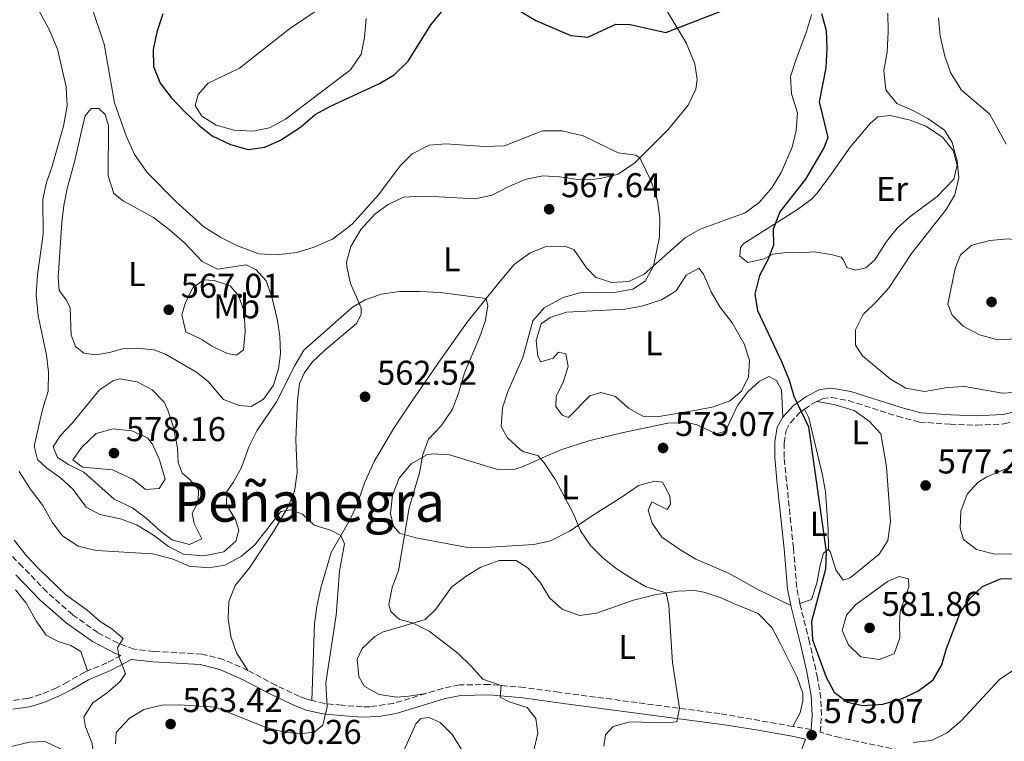
# Model space of a CAD drawing. Units: metres. Extents: x 576825 to 580267, y 4721918 to 4724270.
# Drawn here: x 577640 to 577927, y 4723759 to 4723969 of the extents above; entities that cross this region are included whole.
import ezdxf
from ezdxf.enums import TextEntityAlignment as Align

# ---------------------------------------------------------------- set-up
doc = ezdxf.new("R2010")
doc.units = ezdxf.units.M
doc.header["$MEASUREMENT"] = 0
doc.linetypes.add('DGN Style 3', pattern=[2.435891, 1.739922, -0.695969])
for name, color, linetype, lineweight in [('Balsa-alberca', 142, 'Continuous', 0), ('Camino', 7, 'DGN Style 3', 0), ('Cota de punto acotado terreno', 7, 'Continuous', 0), ('Curva de nivel directora', 30, 'Continuous', 30), ('Curva de nivel intermedia', 30, 'Continuous', 0), ('Etiqueta de uso rústico', 92, 'Continuous', 0), ('Línea de cambio de uso (parcela vista)', 92, 'Continuous', 0), ('Margen derecho', 7, 'Continuous', 0), ('Punto acotado terreno (símbolo)', 7, 'Continuous', 0), ('Texto de Área (paraje) menor', 7, 'Continuous', 0)]:
    doc.layers.add(name, color=color, linetype=linetype, lineweight=lineweight)
doc.styles.add('Style-Arial', font='arial.ttf')

# ---------------------------------------------------------------- blocks, each defined once
blk = doc.blocks.new('5PATER')
at = {"layer": 'Balsa-alberca', "linetype": 'Continuous', "lineweight": 0}
h = blk.add_hatch(color=51, dxfattribs=at)
edge = h.paths.add_edge_path()
edge.add_ellipse((0, 0), major_axis=(-0.11, -0.111), ratio=0.999422, start_angle=0, end_angle=360)

msp = doc.modelspace()

# ---------------------------------------------------------------- linework, layer by layer
at = {"layer": 'Camino', "color": 7, "linetype": 'DGN Style 3', "lineweight": 0}
for points in [[(577900.83, 4723755.19, 569.93), (577878.63, 4723759.85, 572.17), (577872.96, 4723761.45, 572.86), (577873.3, 4723766.43, 573.37), (577873.09, 4723771.41, 573.77), (577872.17, 4723777.29, 574.03), (577869.82, 4723787.71, 574.73), (577866.97, 4723798.93, 574.58), (577866.11, 4723803.63, 574.47), (577865.11, 4723815.15, 574.13), (577862.39, 4723841.59, 573.98), (577862.39, 4723845.85, 573.98), (577862.97, 4723849.44, 573.98), (577864.23, 4723851.68, 573.98), (577866.9, 4723854.61, 574.58), (577868.36, 4723855.64, 575.08), (577870.4, 4723857.06, 575.78), (577872.06, 4723857.89, 576.17), (577873.65, 4723858.7, 576.54), (577876.25, 4723859.01, 576.84), (577881.18, 4723858.15, 577.29), (577895.45, 4723853.55, 577.59), (577901.85, 4723851.88, 577.74), (577910.83, 4723851.22, 577.89), (577918.49, 4723850.95, 578.35), (577926.51, 4723851.34, 578.65), (577931.39, 4723852.38, 578.93)], [(577870.29, 4723762.21, 572.92), (577864.94, 4723763.14, 572.59), (577843.61, 4723766.87, 571.28), (577796.82, 4723773.07, 566.13), (577786.56, 4723774.48, 565.3), (577776.46, 4723775.37, 564.75), (577767.72, 4723775.22, 564.03), (577762.84, 4723774.21, 563.67), (577757.9, 4723772.71, 563.19), (577748.46, 4723769.85, 562.28), (577741.63, 4723768.87, 561.67), (577739.33, 4723768.88, 561.47), (577733.41, 4723769.3, 560.26), (577728.45, 4723769.83, 559.87), (577724.68, 4723770.73, 559.44), (577722.98, 4723771.14, 559.25), (577721.07, 4723771.89, 559.06), (577714.22, 4723775.11, 558.75), (577706.02, 4723779.48, 558), (577698.87, 4723782.66, 556.95), (577692.63, 4723784.22, 556.34), (577678.62, 4723785.02, 555.59), (577672.86, 4723785.64, 555.14), (577668.18, 4723787.41, 555), (577662.29, 4723790.47, 554.84), (577654.9, 4723795.72, 554.69), (577647.4, 4723802.34, 554.69), (577640.31, 4723809.69, 554.08), (577633.38, 4723816.84, 554.08)], [(577669, 4723783.82, 554.89), (577664.93, 4723781.65, 554.38), (577659.29, 4723779.3, 553.59), (577658.46, 4723778.96, 553.48), (577653.5, 4723776.09, 553.33), (577650.25, 4723774.37, 552.72), (577645.73, 4723772.49, 552.57), (577641.85, 4723771.29, 552.88), (577637.36, 4723770.66, 553.03)]]:
    msp.add_polyline3d(points, dxfattribs=at)
at = {"layer": 'Curva de nivel directora', "color": 30, "linetype": 'Continuous', "lineweight": 30, "elevation": 575, "flags": 128}
for points in [[(577776.73, 4723977.06), (577790, 4723968.99), (577800.17, 4723964.55), (577805.17, 4723964.09), (577813.38, 4723967.87), (577817.53, 4723967.82), (577827.92, 4723965.49), (577846.74, 4723972.77)], [(577681.22, 4723970.9), (577679.46, 4723965.56), (577678.41, 4723960.54), (577678.54, 4723955.54), (577680.5, 4723950.68), (577683.63, 4723946.53), (577687.5, 4723942.5), (577691.71, 4723938.42), (577695.66, 4723935.35), (577700.93, 4723932.83), (577706.08, 4723931.38), (577710.99, 4723932.07), (577715.55, 4723934.1), (577721.34, 4723937.82), (577725.62, 4723941.58), (577730.12, 4723944), (577744.39, 4723950.6), (577748.67, 4723953.17), (577752.75, 4723957.09), (577759.39, 4723967.71), (577762.57, 4723971.56)], [(577873.33, 4723971.05), (577874.65, 4723966.03), (577874.87, 4723961.03), (577874.61, 4723955.15), (577872.59, 4723945.21), (577875.15, 4723934.85), (577874.1, 4723932.01), (577868.59, 4723922.71), (577861.14, 4723913.17), (577859.2, 4723908.08), (577859.35, 4723903.48), (577857.63, 4723899.22), (577855.2, 4723894.63), (577853.85, 4723889.12)], [(577853.85, 4723889.12), (577854.68, 4723884.41), (577861.62, 4723869.49), (577863.87, 4723864.11), (577865.2, 4723859.43), (577869.55, 4723850.45), (577874.68, 4723814.13), (577874.42, 4723808.94), (577870.34, 4723793.77), (577870.72, 4723788.34), (577874.62, 4723777.52), (577876.99, 4723773.13), (577880.88, 4723770.17), (577885.36, 4723769.18), (577891.2, 4723769.65), (577896.86, 4723771.25), (577901.37, 4723773.4), (577905.86, 4723776.76), (577908.34, 4723781.08), (577909.76, 4723785.88), (577913.76, 4723796.28), (577916.67, 4723800.51), (577920.26, 4723803.96), (577925.51, 4723806.2), (577930.74, 4723806.24)]]:
    msp.add_lwpolyline(points, dxfattribs=at)
at = {"layer": 'Curva de nivel intermedia', "color": 30, "linetype": 'Continuous', "lineweight": 0, "flags": 128}
for points, elevation in [([(577637.38, 4723979.79), (577641.95, 4723975.76), (577645.04, 4723971.84), (577648.04, 4723966.5), (577650.58, 4723960.64), (577653.03, 4723949.58), (577653.34, 4723944.04), (577652.29, 4723938.14), (577649.02, 4723926.46), (577647.29, 4723921.75), (577646.24, 4723916.86), (577646.36, 4723906.64)], 565), ([(577660.54, 4723972.8), (577664.13, 4723962.09), (577667.12, 4723944.97), (577670.54, 4723935.31), (577673.01, 4723929.89), (577676.65, 4723924.61), (577685.06, 4723916.22), (577693.17, 4723908.76), (577698.15, 4723905.71), (577703.01, 4723903.24), (577709.23, 4723900.92), (577714.26, 4723900.66), (577720.3, 4723901.32), (577725.07, 4723902.82), (577730.71, 4723905.21), (577736.49, 4723909.56), (577744.09, 4723918.09), (577750.4, 4723926.6), (577753.94, 4723930.11), (577758.88, 4723932.59), (577763.87, 4723933.05), (577775.08, 4723932.18), (577780.9, 4723932.41), (577791.92, 4723936.75), (577797.7, 4723936.78), (577803.84, 4723935.36), (577814.06, 4723930.39), (577819.17, 4723929.71), (577820.34, 4723928.93)], 570), ([(577892.61, 4723971.15), (577892.71, 4723965.63), (577892.49, 4723959.71), (577891.44, 4723954.4), (577892.05, 4723948.71), (577895.22, 4723944.81), (577899.93, 4723942.76), (577904.31, 4723940.36), (577909.14, 4723937.02), (577911.43, 4723933.36), (577912.84, 4723928.05), (577913.38, 4723923.07), (577912.13, 4723918.18), (577909.61, 4723913.86), (577899.55, 4723901.03), (577893.02, 4723891.14), (577889.67, 4723887.31), (577885.48, 4723883.25), (577883.21, 4723878.75), (577883.26, 4723874.31), (577885.22, 4723871.2), (577893.46, 4723864.41), (577897.88, 4723861.73), (577903.31, 4723860.8), (577910.01, 4723861.96), (577915.02, 4723862.25), (577926.03, 4723860.33), (577931.03, 4723860.56)], 580), ([(577907.39, 4723969.77), (577907.92, 4723964.52), (577909.27, 4723958.56), (577910.88, 4723953.84), (577914.11, 4723948.68), (577922.24, 4723941.73), (577927.13, 4723932.93)], 585), ([(577820.34, 4723928.93), (577823.67, 4723922.09), (577825.5, 4723916.42), (577826.2, 4723911.46), (577826.06, 4723905.92), (577824.28, 4723897.34), (577821.86, 4723892.99), (577818.25, 4723890.66), (577813.33, 4723889.79), (577802.82, 4723889.51), (577797.99, 4723888.24), (577792.4, 4723885.2), (577789.15, 4723881.36), (577786.2, 4723870.71), (577781.83, 4723860.78), (577780.25, 4723856.03), (577779.86, 4723850.62), (577781.74, 4723847.24), (577785.45, 4723843.87), (577786.39, 4723843.24), (577790.61, 4723842.11), (577792.44, 4723839.99), (577795.7, 4723835.03), (577800.92, 4723825.28), (577803.03, 4723820.2), (577805.9, 4723815.89), (577809.47, 4723812.39), (577813.46, 4723809.15), (577817.81, 4723806.36), (577822.15, 4723803.8), (577828.04, 4723802.06), (577828.75, 4723798.39), (577829.82, 4723781.81), (577831.89, 4723768.42), (577831.07, 4723764.49), (577828.05, 4723764.21), (577817.48, 4723764.44), (577812.56, 4723763.11), (577810.33, 4723760.64), (577809.87, 4723757.39)], 570), ([(577646.36, 4723906.64), (577644.67, 4723894.79), (577644.35, 4723889.01), (577644.91, 4723882.88), (577647.32, 4723871.41), (577647.95, 4723866.45), (577647.84, 4723860.87), (577646.18, 4723855.58), (577643.73, 4723844.82), (577644.73, 4723840.99), (577647.34, 4723838.56), (577651.43, 4723835.66), (577655.06, 4723832.22), (577658.9, 4723827.05), (577662.9, 4723824.88), (577668.9, 4723823.66), (577673.57, 4723821.87), (577678.48, 4723818.91), (577682.85, 4723815.6), (577687.31, 4723813.33), (577693.18, 4723812.84), (577699.07, 4723814.01), (577702.5, 4723817.1), (577703.36, 4723820.34), (577702.44, 4723823.43), (577699.77, 4723827.73), (577699.9, 4723831.63), (577701.79, 4723834.26), (577704.19, 4723838.64), (577706.37, 4723844.83), (577708.62, 4723849.29), (577714.43, 4723857.77), (577719.72, 4723868.4), (577722.34, 4723872.88), (577736.5, 4723885.42), (577740.2, 4723887.56), (577744.94, 4723889.14), (577750.28, 4723889.92), (577756.31, 4723889.92), (577762.08, 4723889.65), (577775.5, 4723887.86), (577776.05, 4723885.77), (577775.21, 4723881.24), (577773.57, 4723876.52), (577769.21, 4723866.19), (577767.49, 4723860.32), (577765.68, 4723855.66), (577762.39, 4723850.8), (577758.7, 4723846.88), (577757.07, 4723842.37), (577756.11, 4723837.1), (577753.07, 4723826.85), (577749.95, 4723808.64), (577748.09, 4723803.62), (577747.19, 4723798.65), (577747.74, 4723796.66), (577750.3, 4723794.33), (577754.03, 4723793.31), (577758.92, 4723790.89), (577767.28, 4723784.53), (577771.29, 4723780.64), (577774.59, 4723776.87), (577779.92, 4723775.07), (577779.6, 4723771.66), (577782.24, 4723770.32), (577787.44, 4723768.63), (577790.03, 4723765.41), (577790.58, 4723761.2), (577789.49, 4723756.63)], 565), ([(577927.77, 4723905.35), (577922.42, 4723904.78), (577917.1, 4723903.41), (577913.83, 4723900.67), (577912.31, 4723896.7), (577910.16, 4723886.22), (577911.37, 4723883.03), (577914.61, 4723879.85), (577919.35, 4723877.28), (577924.75, 4723875.87), (577929.74, 4723876.11), (577935.72, 4723878.45), (577940.49, 4723881.61), (577946.1, 4723883.21), (577950.43, 4723885.71), (577951.76, 4723889.02), (577951.82, 4723893.86), (577950.6, 4723899.27), (577948.24, 4723901.69), (577943.43, 4723903.53), (577938.86, 4723904.27), (577933.33, 4723904.54), (577927.77, 4723905.35)], 585), ([(577668.69, 4723864.46), (577666.89, 4723864.04), (577662.73, 4723861.23), (577654.9, 4723851.62), (577651.29, 4723847.88), (577649.29, 4723844.64), (577650.57, 4723841.53), (577653.71, 4723839.53), (577658.19, 4723837.27), (577667.1, 4723829.39), (577672.44, 4723826.87), (577676.4, 4723823.81), (577680.69, 4723819.93), (577684.01, 4723817.54), (577689, 4723816.18), (577692.6, 4723817.84), (577690.37, 4723822.31), (577689.78, 4723825.33), (577691.58, 4723828.47), (577691.66, 4723832.23), (577689.03, 4723835.19), (577686.85, 4723836.97), (577685.76, 4723840.08), (577685.56, 4723844.33), (577684.25, 4723850.63), (577682.72, 4723855.37), (577681.61, 4723857.64), (577678.16, 4723861.23), (577673.73, 4723863.6), (577668.69, 4723864.46)], 570), ([(577666.8, 4723849.86), (577661.82, 4723848.52), (577657.59, 4723844.56), (577655, 4723840.85), (577657.85, 4723838.76), (577666.61, 4723837.9), (577672.63, 4723835.16), (577676.23, 4723832.19), (577680.19, 4723832.48), (577681.89, 4723835.25), (577680.28, 4723840.88), (577678.27, 4723845.4), (577676.75, 4723847.23), (577672.18, 4723849.27), (577666.8, 4723849.86)], 575), ([(577639.31, 4723837.47), (577642.59, 4723832.41), (577646.27, 4723827.53), (577648.98, 4723822.68), (577652.03, 4723818.72), (577656.57, 4723815.72), (577661.79, 4723814.4), (577678.27, 4723813.44), (577683.92, 4723811.98), (577688.96, 4723809.85), (577694.53, 4723809.38), (577699.46, 4723810.17), (577704.18, 4723812.78), (577708.03, 4723816.1), (577715.64, 4723825.76), (577718.66, 4723826.24), (577721.95, 4723824.98), (577725.38, 4723821.8), (577730.09, 4723820.34), (577733.12, 4723818.79), (577734.25, 4723816.34), (577732.72, 4723808.35), (577731.77, 4723795.55), (577728.82, 4723775.8), (577729.16, 4723768.83), (577727.91, 4723763.47), (577725.34, 4723761.5), (577721.88, 4723761.04), (577716.89, 4723761.33), (577711.38, 4723762.8), (577696.53, 4723768.78), (577686, 4723769.43), (577681, 4723769.37), (577675.69, 4723768.02), (577671.39, 4723765.45), (577667.59, 4723761.38), (577667.42, 4723758.08)], 560), ([(577637.86, 4723817.48), (577641.53, 4723812.89), (577645.22, 4723808.95), (577652.96, 4723801.48), (577659.23, 4723797), (577663.01, 4723793.72), (577666.33, 4723791.56), (577669.68, 4723788.77), (577668.04, 4723786.18), (577668.52, 4723783.21), (577670.39, 4723778.53), (577668.81, 4723776.24), (577665.08, 4723773.06), (577660.82, 4723769.99), (577658.21, 4723765.95), (577658.74, 4723763.02), (577660.61, 4723758.19), (577661.18, 4723753.2), (577658.75, 4723752.3), (577655.47, 4723753.56), (577651.43, 4723756.56), (577646.89, 4723758.69), (577642.24, 4723758.49), (577636.73, 4723757.18)], 555), ([(577895.94, 4723806.82), (577892.53, 4723805.36), (577883.22, 4723798.61), (577880.55, 4723795.58), (577879.29, 4723791.08), (577881.13, 4723786.89), (577884.73, 4723783.43), (577890.07, 4723782.61), (577894.48, 4723784.28), (577896.13, 4723788.97), (577896.02, 4723792.83), (577896.2, 4723796.69), (577898.77, 4723803.87), (577898.63, 4723806.19), (577895.94, 4723806.82)], 580), ([(577899.99, 4723758.45), (577905.39, 4723759.07), (577909.9, 4723761.22), (577914.13, 4723764.89), (577925.19, 4723776.82), (577929.39, 4723779.66)], 570)]:
    msp.add_lwpolyline(points, dxfattribs=dict(at, elevation=elevation))
at = {"layer": 'Línea de cambio de uso (parcela vista)', "color": 92, "linetype": 'Continuous', "lineweight": 0}
for points in [[(577740.51, 4723969.56, 577.74), (577740.09, 4723963.99, 577.44), (577739.07, 4723959.12, 577.04), (577735.98, 4723954.59, 576.99), (577717.04, 4723940.19, 576.54), (577712.39, 4723937.67, 576.54), (577707.48, 4723936.72, 576.39), (577702.09, 4723936.94, 576.39), (577696.83, 4723938.49, 576.24), (577692.57, 4723941.09, 576.24), (577690.7, 4723944.22, 576.24), (577691.51, 4723947.37, 576.24), (577694.45, 4723950.71, 576.24), (577703.62, 4723955.1, 576.38), (577718.16, 4723966.54, 577.14), (577734.36, 4723977.5, 577.44)], [(577706.02, 4723779.48, 558), (577702.72, 4723784.59, 558.6), (577701.03, 4723789.3, 558.75), (577700.32, 4723794.48, 558.9), (577700.53, 4723799.51, 558.9), (577702.31, 4723804.19, 558.9), (577706.47, 4723809.41, 558.9), (577713.68, 4723820.22, 559.81), (577717.73, 4723827.05, 560.41), (577719.59, 4723831.67, 560.82), (577720.37, 4723837.15, 560.98), (577720.04, 4723846.81, 561.92), (577720.53, 4723858.16, 562.37), (577721.09, 4723863.09, 563.12), (577722.44, 4723866.17, 563.28), (577724.78, 4723869.33, 563.58), (577728.41, 4723872.76, 563.68), (577737.72, 4723880.6, 564.63), (577739.06, 4723883.19, 565.08), (577739.06, 4723885.22, 565.23), (577736, 4723892.25, 566.14), (577734.85, 4723897.13, 566.73), (577734.8, 4723898.45, 566.89), (577736.09, 4723903.02, 567.34), (577739.01, 4723908.04, 567.34), (577743.11, 4723912.6, 567.5), (577746.93, 4723915.33, 567.5), (577751.46, 4723917.43, 567.35), (577756.56, 4723917.74, 567.35), (577761.7, 4723917.53, 567.04), (577772.36, 4723916.99, 567.04), (577777.24, 4723918.05, 567.18), (577781.97, 4723920.49, 567.34), (577787.15, 4723922.7, 567.5), (577792.04, 4723923.67, 567.92), (577796.9, 4723923.37, 568.4), (577802.27, 4723922.61, 568.85), (577807.25, 4723922.71, 569.05), (577809.24, 4723922.95, 569.15), (577814.03, 4723924.2, 569.82), (577818.91, 4723927.5, 570.16), (577828.67, 4723937.25, 571.41), (577834.46, 4723944.29, 572.02), (577836.63, 4723948.91, 572.3), (577837.09, 4723951.74, 572.47), (577836.35, 4723956.35, 572.92), (577833.82, 4723962.48, 573.98), (577827.19, 4723973.39, 576.09)], [(577870.35, 4723970.57, 575.03), (577868.9, 4723965.79, 574.74), (577865.77, 4723957.43, 573.98), (577864.28, 4723952.63, 573.22), (577864.53, 4723947.63, 572.95), (577866.32, 4723942.06, 572.62), (577865.96, 4723936.88, 572.62), (577864.72, 4723932.07, 572.02), (577861.54, 4723924.68, 572.02), (577858.82, 4723920.14, 572.02), (577855.08, 4723915.93, 571.87), (577851.07, 4723912.9, 571.62), (577845.43, 4723910.85, 570.81), (577837.96, 4723908.1, 570.36), (577833.63, 4723905.68, 569.76), (577821.62, 4723894.97, 569.61), (577817.09, 4723892.85, 569.61), (577812.08, 4723892.54, 569.61), (577807.37, 4723894.1, 569.15), (577804.77, 4723896.87, 569), (577801.08, 4723902.19, 568.25), (577798.33, 4723903.19, 567.65), (577793, 4723903.06, 567.04), (577788.37, 4723901.24, 566.63), (577783.64, 4723897.83, 566.44), (577779.13, 4723892.34, 565.39), (577769.99, 4723881.03, 564.18), (577762.24, 4723870.04, 563.28), (577754.13, 4723858.36, 561.92), (577748.61, 4723850.06, 561.35), (577742.86, 4723840.4, 560.75), (577740.12, 4723834.36, 560.41), (577737.8, 4723827.69, 560.11), (577735.64, 4723823.19, 559.98), (577730.28, 4723813.83, 559.66), (577727.35, 4723803.56, 559.21), (577726.13, 4723798.06, 559.21), (577725.44, 4723793.11, 559.21), (577724.68, 4723770.73, 559.44)], [(577697.18, 4723896.41, 568.63), (577705.57, 4723897.71, 568.49), (577708.41, 4723896.37, 568.18), (577711.4, 4723893.04, 568.03), (577713.07, 4723888.37, 567.38), (577714.64, 4723881.45, 566.74), (577715.39, 4723876.85, 566.38), (577715.56, 4723871.88, 565.83), (577714.94, 4723867.42, 565.77), (577713.51, 4723862.64, 565.47), (577710.61, 4723858.54, 565.47), (577706.99, 4723856.43, 565.32), (577703.54, 4723856.66, 565.47), (577698.89, 4723858.5, 565.62), (577694.51, 4723863.72, 566.68), (577691.06, 4723866.46, 566.83), (577688.03, 4723868.16, 566.98), (577682.03, 4723871.65, 567.58), (577678.6, 4723872.91, 567.58), (577673.58, 4723873.47, 567.58), (577669.52, 4723873.26, 567.58), (577665.74, 4723872.16, 567.58), (577661.73, 4723871.45, 567.58), (577658.18, 4723871.98, 567.58), (577655.8, 4723873.86, 567.43), (577654.49, 4723877.24, 567.28), (577654.22, 4723885.2, 567.13), (577653.14, 4723887.45, 567.13), (577651.02, 4723890.26, 567.13), (577650.76, 4723894.07, 567.13), (577651.75, 4723910.11, 567.58), (577652.36, 4723915.06, 567.86), (577653.37, 4723919.96, 568.03), (577655.6, 4723928.1, 568.03), (577657.42, 4723936.31, 568.03), (577658.6, 4723941.13, 568.63), (577660.33, 4723943.26, 568.64), (577662.61, 4723943.31, 568.49), (577664.45, 4723941.59, 568.49), (577665.36, 4723938.31, 568.33), (577665.29, 4723923.69, 567.58), (577667, 4723918.52, 567.43), (577669.68, 4723916.43, 567.43), (577678.5, 4723911.51, 568), (577683.12, 4723908.06, 568.02), (577687.58, 4723904.09, 568.18), (577692.75, 4723898.73, 568.33), (577697.18, 4723896.41, 568.63)], [(577883.23, 4723896.16, 578.25), (577880.73, 4723896.91, 578.1), (577879.69, 4723899.11, 577.95), (577879.01, 4723899.96, 577.34), (577876.51, 4723900.61, 576.89), (577871.29, 4723901.51, 576.59), (577866.94, 4723901.26, 575.69), (577863.24, 4723901.34, 575.69), (577859.08, 4723900.84, 575.69), (577856.63, 4723899.51, 575.53), (577851.81, 4723898.38, 575.23), (577849.53, 4723900.21, 575.08), (577849.68, 4723902.78, 575.08), (577850.65, 4723903.94, 575.08), (577866.28, 4723913.87, 575.53), (577870.37, 4723916.85, 575.79), (577872.06, 4723918.64, 575.99), (577876.09, 4723924.13, 577.19), (577881.69, 4723932.06, 577.34), (577887.48, 4723938.95, 578.4), (577889.74, 4723940.83, 578.85), (577893.4, 4723941.24, 579), (577899.11, 4723939.93, 579.15), (577903.74, 4723938.15, 579.74), (577908.58, 4723934.93, 579.75), (577911.74, 4723931.09, 579.9), (577912.85, 4723926.74, 579.91), (577911.87, 4723922.66, 579.75), (577907.02, 4723917.68, 579.6), (577899.02, 4723911.7, 578.76), (577895.35, 4723908.45, 578.4), (577892.27, 4723904.51, 578.26), (577888.83, 4723899.2, 578.25), (577886.26, 4723896.89, 578.25), (577883.23, 4723896.16, 578.25)], [(577825.3, 4723853.39, 572.17), (577821.21, 4723853.63, 572.17), (577817.01, 4723855.95, 572.17), (577813.23, 4723859.34, 572.17), (577808.96, 4723860.47, 572.17), (577805.78, 4723859.55, 572.17), (577799.56, 4723853.17, 572.62), (577797.65, 4723853.9, 572.47), (577795.88, 4723856.41, 572.32), (577795.94, 4723859.42, 572.32), (577797.85, 4723863.18, 572.17), (577799.39, 4723868.04, 572.02), (577798.73, 4723871.76, 571.87), (577796.57, 4723872.25, 571.41), (577795.1, 4723870.5, 571.41), (577791.47, 4723869.45, 571.41), (577790.61, 4723871.05, 571.41), (577790.12, 4723875.65, 571.26), (577791.56, 4723880.51, 571.11), (577794.22, 4723882.33, 571.11), (577798.97, 4723883.92, 571.11), (577815.96, 4723884.77, 571.41), (577820.87, 4723885.65, 571.44), (577826.64, 4723887.5, 571.26), (577830.95, 4723890.17, 571.41), (577833.82, 4723894.75, 571.57), (577837.51, 4723896.75, 572.02), (577838.91, 4723895.04, 572.02), (577841.17, 4723889.8, 572.17), (577843.62, 4723885.45, 572.31), (577847.29, 4723880.77, 572.47), (577850.72, 4723874.72, 572.47), (577852.29, 4723869.94, 572.92), (577851.99, 4723865.06, 572.92), (577850.02, 4723860.86, 572.77), (577846.55, 4723858.02, 572.62), (577841.83, 4723856.34, 572.49), (577836.32, 4723855.24, 572.18), (577825.3, 4723853.39, 572.17)], [(577702.68, 4723871.4, 566.68), (577700.07, 4723871.85, 566.83), (577695.55, 4723873.99, 566.97), (577692.6, 4723875.92, 566.98), (577687.95, 4723878.14, 567.13), (577686.74, 4723883, 567.56), (577687.74, 4723886.45, 568.18), (577689.94, 4723890.93, 568.18), (577693.13, 4723893.39, 568.18), (577696.19, 4723893.18, 568.18), (577700.91, 4723891.58, 568.06), (577703.3, 4723888.82, 567.58), (577704.99, 4723884.11, 567.32), (577705.3, 4723878.26, 566.83), (577704.74, 4723872.93, 566.68), (577702.68, 4723871.4, 566.68)], [(577864.31, 4723798.35, 574.58), (577854.93, 4723803, 574.28), (577846.23, 4723807.86, 573.37), (577836.7, 4723811.94, 573.52), (577832.26, 4723814.51, 573.67), (577826.71, 4723818.34, 573.82), (577823.89, 4723822.44, 573.83), (577822.78, 4723826.23, 573.67), (577823.87, 4723828.58, 573.37), (577828.27, 4723826.36, 573.22), (577829.24, 4723827.91, 573.22), (577829.1, 4723830.39, 573.22), (577826.96, 4723834.39, 573.07), (577824.74, 4723834.68, 573.07), (577819.91, 4723833.41, 573.07), (577815.43, 4723830.28, 572.41), (577805.99, 4723824.27, 570.06), (577800.02, 4723820.16, 569.45), (577794.28, 4723817.22, 568.55), (577789.4, 4723816.14, 568.18), (577773.68, 4723815.16, 567.75), (577770.18, 4723815.33, 567.49), (577754.98, 4723818.08, 565.53), (577750.26, 4723819.52, 564.93), (577748.53, 4723821.53, 564.63), (577747.62, 4723825.25, 564.63), (577748.23, 4723830.58, 564.63), (577750.17, 4723835.52, 564.63), (577753.67, 4723839.65, 565.08), (577758.22, 4723842.36, 565.08), (577759.81, 4723842.62, 565.08), (577764.8, 4723842.28, 565.23), (577778.58, 4723838.11, 567.64), (577783.59, 4723838.05, 567.98), (577786.31, 4723838.88, 568.25), (577793.04, 4723841.95, 570.21), (577797.58, 4723843.84, 571.06), (577805.42, 4723846.4, 572.29), (577815.12, 4723848.73, 572.89), (577828.52, 4723851.54, 572.92), (577834.11, 4723851.77, 573.52), (577837.06, 4723851.06, 573.52), (577842.58, 4723848.47, 573.52), (577845.27, 4723849.2, 573.52), (577848.84, 4723856.68, 573.67), (577851.83, 4723860.67, 573.97), (577855.17, 4723863.66, 573.97), (577857.92, 4723865.13, 573.97), (577860.16, 4723864.04, 573.97), (577861.63, 4723861.24, 573.97), (577862, 4723853.28, 573.98)], [(577872.06, 4723857.89, 576.17), (577877.32, 4723856.94, 575.87), (577882.87, 4723855.24, 575.87), (577887.24, 4723852.13, 575.87), (577890.58, 4723848.4, 576.02), (577892.24, 4723838.83, 576.02), (577893.42, 4723822.85, 576.32), (577892.61, 4723817.38, 576.32), (577890.1, 4723813.33, 576.32), (577881.65, 4723806.5, 576.47), (577879.66, 4723805.76, 576.32), (577877.46, 4723808.82, 575.87), (577875.9, 4723813.83, 575.03), (577875.31, 4723814.84, 574.81)], [(577875.31, 4723814.84, 574.81), (577875.29, 4723820.53, 575.72), (577874.49, 4723831.51, 575.72), (577873.56, 4723836.42, 575.57), (577869.63, 4723853.08, 575.66), (577868.36, 4723855.64, 575.08)], [(577929.52, 4723813.47, 577.74), (577923.83, 4723813.36, 577.58), (577918.52, 4723814.71, 577.88), (577914.73, 4723817.66, 578.04), (577913.77, 4723820.94, 578.04), (577913.92, 4723825.94, 578.04), (577915.76, 4723830.87, 577.88), (577918.85, 4723834.21, 578.04), (577921.31, 4723835.79, 578.04), (577934.92, 4723841.52, 578.19)], [(577875.31, 4723814.84, 574.81), (577873.91, 4723813.69, 574.66), (577872.89, 4723810.15, 574.66), (577871.98, 4723804.89, 574.66), (577870.35, 4723800.12, 574.66), (577866.97, 4723798.93, 574.58)], [(577757.9, 4723772.71, 563.19), (577752.99, 4723771.95, 563.89), (577749.48, 4723771.61, 563.94), (577744.36, 4723772.46, 563.94), (577739.96, 4723774.84, 563.94), (577738.35, 4723777.73, 563.94), (577737.88, 4723782.72, 563.94), (577739.41, 4723785.86, 563.94), (577743.04, 4723789.3, 563.94), (577745.25, 4723790.57, 563.94), (577757.78, 4723794.3, 565.3), (577760.81, 4723797.3, 565.9), (577765.39, 4723803.72, 566.51), (577769.71, 4723806.93, 566.96), (577773.93, 4723809.59, 567.1), (577779.3, 4723811.52, 567.11), (577784.3, 4723811.48, 567.26), (577787.8, 4723809.3, 567.11), (577791.36, 4723804.98, 566.96), (577793.98, 4723800.67, 566.96), (577797.65, 4723797.32, 567.2), (577802.76, 4723795.49, 568.16), (577807.7, 4723796.15, 568.51), (577818.47, 4723799.93, 569.41), (577824.72, 4723801.53, 569.92), (577831.27, 4723802.57, 570.43), (577836.27, 4723802.73, 570.72), (577839.02, 4723802.3, 570.88), (577843.76, 4723800.74, 571.15), (577848.57, 4723798.54, 571.78), (577854.84, 4723796.08, 571.78), (577858.85, 4723791.94, 571.93), (577861.31, 4723787.2, 572.38), (577866.19, 4723777.46, 572.53), (577867.88, 4723772.75, 572.53), (577867.81, 4723770.55, 572.69), (577867.05, 4723767.11, 572.99), (577864.94, 4723763.14, 572.59)], [(577638.31, 4723803, 552.57), (577641.43, 4723799.09, 552.57), (577644.29, 4723793.93, 552.72), (577647.26, 4723789.76, 552.72), (577650.73, 4723787.86, 552.87), (577654.46, 4723786.69, 553.18), (577657.33, 4723784.95, 553.48), (577659.29, 4723779.3, 553.59)], [(577751.43, 4723755.79, 561.65), (577755.06, 4723763.86, 562.62), (577756.48, 4723765.45, 562.77), (577758.95, 4723765.7, 562.77), (577762.08, 4723764.3, 562.77), (577765.63, 4723760.76, 562.77), (577771.36, 4723751.59, 562.98)]]:
    msp.add_polyline3d(points, dxfattribs=at)
at = {"layer": 'Margen derecho', "color": 7, "linetype": 'Continuous', "lineweight": 0}
for points in [[(577870.29, 4723762.21, 572.92), (577870.58, 4723766.45, 573.37), (577870.25, 4723772.04, 573.83), (577869.02, 4723779.08, 574.13), (577867.17, 4723787.07, 574.73), (577864.31, 4723798.35, 574.58), (577863.4, 4723803.27, 574.47), (577862.4, 4723814.89, 574.13), (577860.33, 4723833.88, 573.98), (577859.67, 4723841.48, 573.98), (577859.67, 4723846.07, 573.98), (577860.36, 4723850.35, 573.98), (577862, 4723853.28, 573.98), (577865.09, 4723856.67, 574.58), (577869, 4723859.4, 575.78), (577872.85, 4723861.34, 576.54), (577876.32, 4723861.76, 576.84), (577881.83, 4723860.8, 577.29), (577896.5, 4723856.08, 577.59), (577902.29, 4723854.57, 577.74), (577910.97, 4723853.94, 577.89), (577918.48, 4723853.68, 578.35), (577926.14, 4723854.05, 578.65), (577931.01, 4723855.16, 578.96)], [(577669, 4723783.82, 554.89), (577667.46, 4723784.39, 555.01), (577660.7, 4723787.87, 554.84), (577653.01, 4723793.34, 554.69), (577645.5, 4723799.94, 554.69), (577638.37, 4723807.33, 554.09)], [(577865.42, 4723750.52, 573.17), (577868.65, 4723759.44, 572.95), (577864.71, 4723760.25, 573.04), (577854.88, 4723762.07, 572.51), (577845.03, 4723763.6, 571.48), (577798.8, 4723769.74, 566.35), (577786.22, 4723771.46, 565.3), (577776.36, 4723772.33, 564.75), (577768.06, 4723772.19, 564.03), (577763.59, 4723771.26, 563.67), (577749.3, 4723766.92, 562.29), (577744.2, 4723766.02, 561.86), (577739.21, 4723765.84, 561.47), (577733.14, 4723766.28, 560.26), (577727.93, 4723766.82, 559.87), (577723.08, 4723767.91, 559.35), (577719.86, 4723769.1, 559.06), (577712.86, 4723772.39, 558.75), (577704.68, 4723776.75, 558), (577697.88, 4723779.77, 556.95), (577692.17, 4723781.21, 556.34), (577678.37, 4723782, 555.59), (577672.15, 4723782.66, 555.14), (577666, 4723779.39, 554.38)], [(577666, 4723779.39, 554.38), (577659.57, 4723776.71, 553.48), (577654.71, 4723773.91, 553.33), (577651.31, 4723772.1, 552.72), (577646.58, 4723770.13, 552.57), (577642.4, 4723768.84, 552.88), (577637.5, 4723768.16, 553.03)]]:
    msp.add_polyline3d(points, dxfattribs=at)

# ---------------------------------------------------------------- block references
at = {"layer": 'Punto acotado terreno (símbolo)', "color": 7, "linetype": 'Continuous', "lineweight": 0, "xscale": 10, "yscale": 10, "zscale": 10}
for p in [(577793.89, 4723913.94, 567.64), (577922.88, 4723886.9, 588.19), (577682.97, 4723884.62, 567.01), (577740.21, 4723859.25, 562.52), (577667, 4723842.81, 578.16), (577827.1, 4723844.32, 573.07), (577903.66, 4723833.38, 577.29), (577887.32, 4723791.87, 581.86), (577683.51, 4723763.81, 563.42), (577870.42, 4723760.59, 573.07)]:
    msp.add_blockref('5PATER', p, dxfattribs=at)

# ---------------------------------------------------------------- texts
at = {"layer": 'Cota de punto acotado terreno', "color": 7, "linetype": 'Continuous', "lineweight": 0, "style": 'Style-Arial'}
for s, p in [('567.64', (577797.39, 4723917.44, 567.64)), ('567.01', (577686.47, 4723888.12, 567.01)), ('562.52', (577743.71, 4723862.75, 562.52)), ('573.07', (577830.6, 4723847.82, 573.07)), ('578.16', (577670.5, 4723846.31, 578.16)), ('577.29', (577907.16, 4723836.88, 577.29)), ('581.86', (577890.82, 4723795.37, 581.86)), ('563.42', (577687.01, 4723767.31, 563.42)), ('573.07', (577873.92, 4723764.09, 573.07)), ('560.26', (577710.06, 4723758.03, 560.25))]:
    msp.add_text(s, height=7, dxfattribs=at).set_placement(p)
at = {"layer": 'Etiqueta de uso rústico', "color": 92, "linetype": 'Continuous', "lineweight": 0, "style": 'Style-Arial'}
for s, p in [('Er', (577893.9, 4723919.87, 578.12)), ('L', (577765.49, 4723899.33, 565.72)), ('L', (577673.67, 4723895.02, 567.4)), ('Mb', (577702.79, 4723885.61, 567.43)), ('L', (577824.39, 4723874.87, 571.69)), ('L', (577884.58, 4723848.91, 575.8)), ('L', (577799.95, 4723832.88, 570.17)), ('L', (577872.48, 4723822.2, 574.76)), ('L', (577816.62, 4723786.27, 568.82))]:
    msp.add_text(s, height=7, dxfattribs=at).set_placement(p, align=Align.MIDDLE_CENTER)
at = {"layer": 'Texto de Área (paraje) menor', "color": 7, "linetype": 'Continuous', "lineweight": 0, "style": 'Style-Arial'}
msp.add_text('Peñanegra', height=11.5, dxfattribs=at).set_placement((577724.02, 4723828.59, 562.43), align=Align.MIDDLE_CENTER)

doc.saveas('drawing.dxf')
